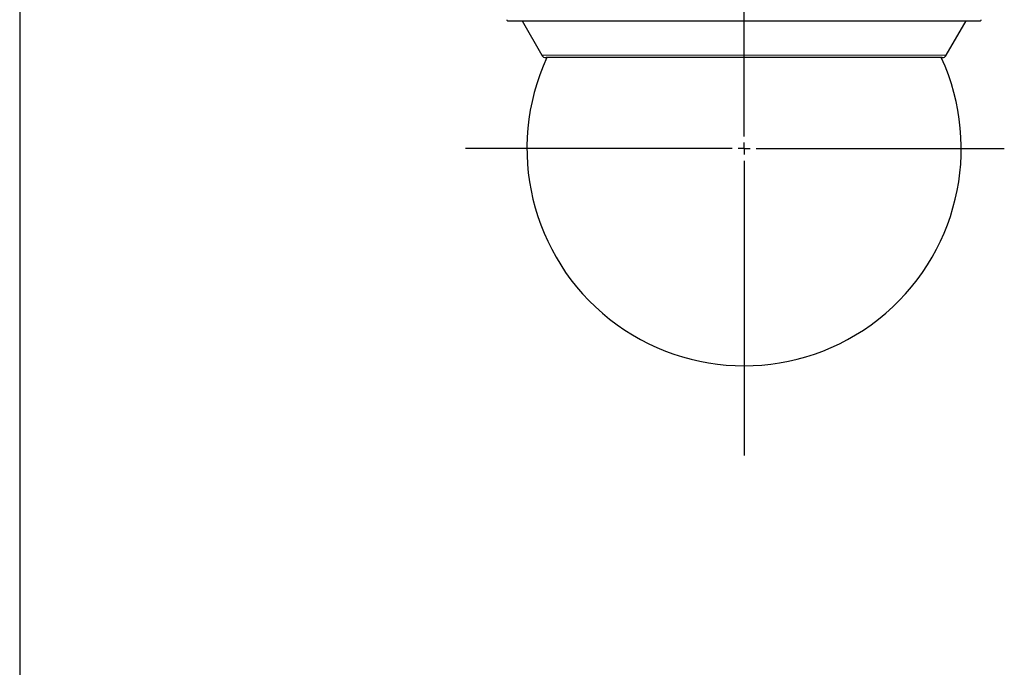
# Model space of a CAD drawing. Units: millimetres. Extents: x 207 to 2007, y 88 to 2868.
# Drawn here: x 207 to 789, y 1431 to 1813 of the extents above; entities that cross this region are included whole.
import ezdxf

# ---------------------------------------------------------------- set-up
doc = ezdxf.new("R2010")
doc.units = ezdxf.units.MM
doc.header["$LTSCALE"] = 10
doc.layers.add('WAKU', color=7, linetype='Continuous')

# ---------------------------------------------------------------- blocks, each defined once
blk = doc.blocks.new('SW_CENTERMARKSYMBOL_1')
at = {"layer": 'WAKU', "color": 0}
for p, q in [((0, 7.14), (0, 534.77)), ((-7.14, 0), (-164.65, 0)), ((0, 0), (-3.57, 0)), ((0, 0), (0, 3.57)), ((0, 0), (0, -3.57)), ((0, 0), (3.57, 0)), ((7.14, 0), (153.73, 0)), ((0, -7.14), (0, -181.29))]:
    blk.add_line(p, q, dxfattribs=at)

msp = doc.modelspace()

# ---------------------------------------------------------------- linework, layer by layer
at = {"color": 7, "linetype": 'Continuous', "lineweight": 25}
for p, q in [((495.79, 1812.74), (774.64, 1812.74)), ((504.04, 1812.74), (515.75, 1792.45)), ((754.68, 1792.45), (766.39, 1812.74))]:
    msp.add_line(p, q, dxfattribs=at)
at = {"color": 8, "linetype": 'Continuous', "lineweight": 18}
msp.add_line((515.75, 1792.45), (754.68, 1792.45), dxfattribs=at)
at = {"color": 7, "linetype": 'Continuous', "lineweight": 25}
for centre, radius, start, end in [((495.79, 1813.45), 0.714, 179.99992, 270), ((774.64, 1813.45), 0.714, 270, 0.00008), ((518.22, 1793.88), 2.86, 210, 270), ((752.21, 1793.88), 2.86, 270, 330), ((635.22, 1737.31), 128.29, 155.24303, 24.75527)]:
    msp.add_arc(centre, radius, start, end, dxfattribs=at)
msp.add_open_spline([(752.21, 1791.02), (752.2, 1791.02), (752.18, 1791.02), (752.02, 1791.02), (751.77, 1791.02), (751.42, 1791.02), (750.97, 1791.02), (750.42, 1791.02), (749.77, 1791.02), (749.03, 1791.02), (748.22, 1791.02), (747.32, 1791.02), (746.31, 1791.02), (745.2, 1791.02), (743.94, 1791.02), (742.51, 1791.02), (740.89, 1791.02), (739.15, 1791.02), (737.27, 1791.02), (735.27, 1791.02), (733.15, 1791.02), (730.9, 1791.02), (728.54, 1791.02), (726.06, 1791.02), (723.46, 1791.02), (720.76, 1791.02), (717.96, 1791.02), (715.06, 1791.02), (712.06, 1791.02), (708.98, 1791.02), (705.81, 1791.02), (702.57, 1791.02), (699.26, 1791.02), (695.89, 1791.02), (692.46, 1791.02), (688.98, 1791.02), (685.46, 1791.02), (681.9, 1791.02), (678.36, 1791.02), (674.85, 1791.02), (671.37, 1791.02), (667.88, 1791.02), (664.39, 1791.02), (660.9, 1791.02), (657.43, 1791.02), (653.56, 1791.02), (649.31, 1791.02), (644.63, 1791.02), (639.93, 1791.02), (635.64, 1791.02), (631.79, 1791.02), (628.37, 1791.02), (624.95, 1791.02), (621.55, 1791.02), (618.15, 1791.02), (614.73, 1791.02), (611.37, 1791.02), (608.08, 1791.02), (604.88, 1791.02), (601.68, 1791.02), (598.48, 1791.02), (595.3, 1791.02), (591.98, 1791.02), (588.53, 1791.02), (584.97, 1791.02), (581.45, 1791.02), (577.98, 1791.02), (574.55, 1791.02), (571.17, 1791.02), (567.86, 1791.02), (564.62, 1791.02), (561.46, 1791.02), (558.37, 1791.02), (555.38, 1791.02), (552.47, 1791.02), (549.67, 1791.02), (546.97, 1791.02), (544.38, 1791.02), (541.9, 1791.02), (539.53, 1791.02), (537.28, 1791.02), (535.16, 1791.02), (533.16, 1791.02), (531.28, 1791.02), (529.54, 1791.02), (527.92, 1791.02), (526.45, 1791.02), (525.12, 1791.02), (523.93, 1791.02), (522.86, 1791.02), (521.9, 1791.02), (521.06, 1791.02), (520.33, 1791.02), (519.65, 1791.02), (519.04, 1791.02), (518.57, 1791.02), (518.28, 1791.02), (518.24, 1791.02), (518.22, 1791.02)], degree=3, knots=[0, 0, 0, 0, 0.009334, 0.018651, 0.027959, 0.037266, 0.046581, 0.05591, 0.065564, 0.074503, 0.083444, 0.092484, 0.101652, 0.110819, 0.119991, 0.130628, 0.14126, 0.151899, 0.162704, 0.173504, 0.184311, 0.195232, 0.206146, 0.217068, 0.228047, 0.23902, 0.250001, 0.26098, 0.271953, 0.282933, 0.293854, 0.304769, 0.315691, 0.326496, 0.337296, 0.348103, 0.35874, 0.369372, 0.380011, 0.390015, 0.400014, 0.410019, 0.419808, 0.42956, 0.439315, 0.448758, 0.46157, 0.474367, 0.48717, 0.5, 0.509334, 0.518651, 0.527959, 0.537266, 0.54658, 0.55591, 0.565564, 0.574503, 0.583444, 0.592484, 0.601652, 0.610819, 0.619991, 0.630628, 0.64126, 0.651899, 0.662704, 0.673504, 0.684311, 0.695232, 0.706146, 0.717068, 0.728047, 0.73902, 0.750001, 0.76098, 0.771953, 0.782933, 0.793854, 0.804769, 0.815691, 0.826496, 0.837296, 0.848103, 0.85874, 0.869372, 0.880011, 0.890015, 0.900014, 0.910019, 0.919808, 0.92956, 0.939315, 0.948758, 0.96157, 0.974367, 0.98717, 1, 1, 1, 1], dxfattribs=at)
at = {"layer": 'WAKU', "lineweight": 25}
msp.add_line((207.24, 2868.38), (207.24, 88.38), dxfattribs=at)

# ---------------------------------------------------------------- block references
at = {"layer": 'WAKU'}
msp.add_blockref('SW_CENTERMARKSYMBOL_1', (635.22, 1737.31), dxfattribs=at)

doc.saveas('drawing.dxf')
